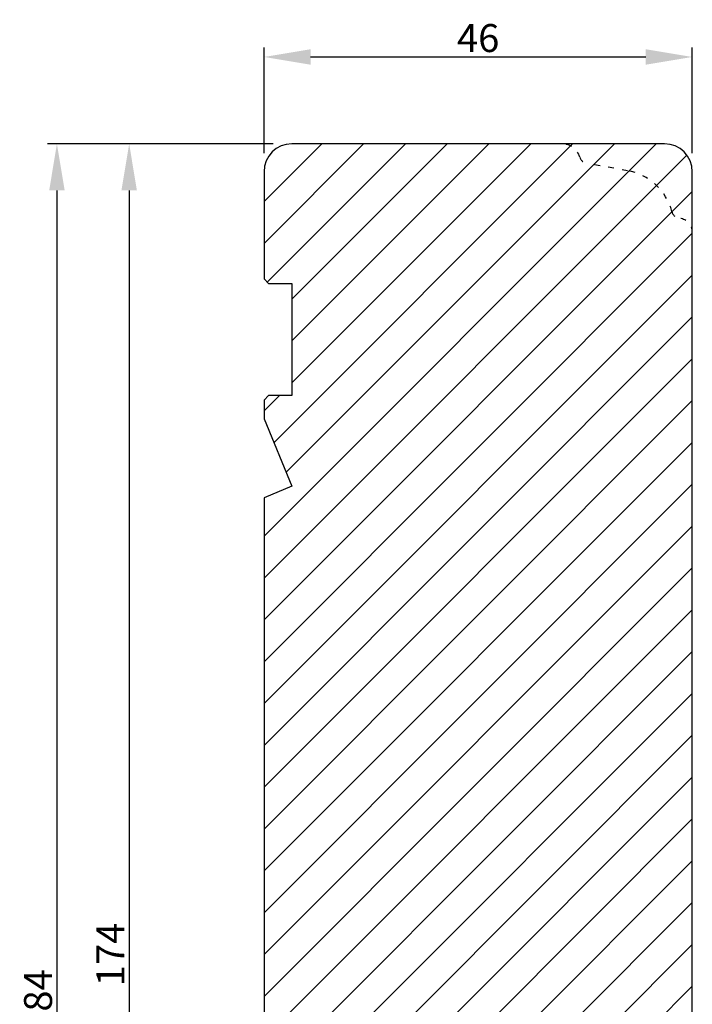
# Model space of a CAD drawing. Units: millimetres. Extents: x 63 to 1496, y -952 to -320.
# Drawn here: x 1219 to 1291, y -843 to -737 of the extents above; entities that cross this region are included whole.
import ezdxf

# ---------------------------------------------------------------- set-up
doc = ezdxf.new("R2010")
doc.units = ezdxf.units.MM
doc.linetypes.add('ACAD_ISO03W100', pattern=[30, 12, -18])
doc.layers.get('DEFPOINTS').update_dxf_attribs({"lineweight": 0})
for name, color, linetype, lineweight in [('02 MEASURES', 156, 'Continuous', 13), ('03 FRAME', 40, 'Continuous', 25), ('04 FRAME HATCH', 40, 'Continuous', 0)]:
    doc.layers.add(name, color=color, linetype=linetype, lineweight=lineweight)
doc.styles.add('M1x1', font='arial.ttf', dxfattribs={"height": 3})
doc.dimstyles.new('M1x1', dxfattribs={"dimscale": 0, "dimtxt": 3, "dimasz": 5, "dimexe": 1, "dimexo": 2, "dimgap": 0.5, "dimtad": 1, "dimdec": 0, "dimdsep": 46, "dimtxsty": 'M1x1', "dimcen": -1, "dimclrd": 256, "dimclre": 256, "dimclrt": 256, "dimazin": 2, "dimtfac": 1, "dimtdec": 0, "dimtmove": 0, "dimatfit": 3, "dimfxl": 1, "dimtolj": 1, "dimarcsym": 0})

# ---------------------------------------------------------------- blocks, each defined once
blk = doc.blocks.new('*D407')
at = {"layer": '02 MEASURES', "lineweight": -2}
for p, q in [((1245.89, -750.56), (1229.41, -750.56)), ((1230.41, -755.56), (1230.41, -919.56)), ((1245.89, -924.56), (1229.41, -924.56))]:
    blk.add_line(p, q, dxfattribs=at)
at = {"layer": '02 MEASURES'}
for points in [[(1231.24, -755.56), (1229.58, -755.56), (1230.41, -750.56)], [(1229.58, -919.56), (1231.24, -919.56), (1230.41, -924.56)]]:
    blk.add_solid(points, dxfattribs=at)
at = {"layer": 'DEFPOINTS', "color": 0}
for p in [(1247.89, -750.56), (1230.41, -924.56), (1247.89, -924.56)]:
    blk.add_point(p, dxfattribs=at)
at = {"layer": '02 MEASURES', "insert": (1228.4, -837.56), "char_height": 3, "attachment_point": 5, "rotation": 90, "style": 'M1x1'}
blk.add_mtext('\\A1;174', dxfattribs=at)
blk = doc.blocks.new('*D409')
at = {"layer": '02 MEASURES', "lineweight": -2}
for p, q in [((1244.89, -751.56), (1244.89, -740.24)), ((1290.89, -751.56), (1290.89, -740.24)), ((1249.89, -741.24), (1285.89, -741.24))]:
    blk.add_line(p, q, dxfattribs=at)
at = {"layer": '02 MEASURES'}
for points in [[(1249.89, -740.41), (1249.89, -742.07), (1244.89, -741.24)], [(1285.89, -742.07), (1285.89, -740.41), (1290.89, -741.24)]]:
    blk.add_solid(points, dxfattribs=at)
at = {"layer": 'DEFPOINTS', "color": 0}
for p in [(1290.89, -741.24), (1244.89, -753.56), (1290.89, -753.56)]:
    blk.add_point(p, dxfattribs=at)
at = {"layer": '02 MEASURES', "insert": (1267.89, -739.21), "char_height": 3, "attachment_point": 5, "style": 'M1x1'}
blk.add_mtext('\\A1;46', dxfattribs=at)
blk = doc.blocks.new('*D816')
at = {"layer": '02 MEASURES', "lineweight": -2}
for p, q in [((1242.89, -750.56), (1221.65, -750.56)), ((1222.65, -755.56), (1222.65, -929.56)), ((1246.15, -934.56), (1221.65, -934.56))]:
    blk.add_line(p, q, dxfattribs=at)
at = {"layer": '02 MEASURES'}
for points in [[(1223.48, -755.56), (1221.82, -755.56), (1222.65, -750.56)], [(1221.82, -929.56), (1223.48, -929.56), (1222.65, -934.56)]]:
    blk.add_solid(points, dxfattribs=at)
at = {"layer": 'DEFPOINTS', "color": 0}
for p in [(1244.89, -750.56), (1222.65, -934.56), (1248.15, -934.56)]:
    blk.add_point(p, dxfattribs=at)
at = {"layer": '02 MEASURES', "insert": (1220.62, -842.56), "char_height": 3, "attachment_point": 5, "rotation": 90, "style": 'M1x1'}
blk.add_mtext('\\A1;184', dxfattribs=at)

msp = doc.modelspace()

# ---------------------------------------------------------------- hatches: boundary and pattern name
at = {"layer": '04 FRAME HATCH'}
h = msp.add_hatch(dxfattribs=at)
h.set_pattern_fill('LINE', color=256, angle=225, style=0)
h.set_pattern_definition([(225, (-728.9436, -270.0036), (2.245064, -2.245064), [])])
h.paths.add_polyline_path([(1290.891, -869.058), (1290.891, -753.558, 0.4142136), (1287.891, -750.558), (1247.891, -750.558, 0.4142136), (1244.891, -753.558), (1244.891, -765.058), (1245.391, -765.558), (1247.891, -765.558), (1247.891, -777.558), (1245.391, -777.558), (1244.891, -778.058), (1244.891, -780.073), (1247.891, -787.315), (1244.891, -788.558), (1244.891, -886.558), (1247.891, -887.801), (1244.891, -895.043), (1244.891, -897.058), (1245.391, -897.558), (1247.891, -897.558), (1247.891, -909.558), (1245.391, -909.558), (1244.891, -910.058), (1244.891, -921.558, 0.4142136), (1247.891, -924.558), (1271.891, -924.558, 0.4142136), (1274.891, -921.558), (1274.891, -904.358, 0.4142136), (1273.391, -902.858), (1267.891, -902.858), (1267.891, -890.458), (1273.391, -890.458, 0.4142136), (1274.891, -888.958), (1274.891, -872.058, -0.4142136), (1276.391, -870.558), (1289.391, -870.558, 0.4142136)])

# ---------------------------------------------------------------- linework, layer by layer
at = {"layer": '03 FRAME', "linetype": 'Continuous', "lineweight": 25}
for p, q in [((1287.891, -750.558), (1247.891, -750.558)), ((1244.891, -753.558), (1244.891, -765.058)), ((1290.891, -869.058), (1290.891, -753.558)), ((1244.891, -765.058), (1245.391, -765.558)), ((1245.391, -765.558), (1247.891, -765.558)), ((1247.891, -765.558), (1247.891, -777.558)), ((1245.391, -777.558), (1244.891, -778.058)), ((1247.891, -777.558), (1245.391, -777.558)), ((1244.891, -778.058), (1244.891, -780.073)), ((1244.891, -780.073), (1247.891, -787.315)), ((1247.891, -787.315), (1244.891, -788.558)), ((1244.891, -788.558), (1244.891, -886.558))]:
    msp.add_line(p, q, dxfattribs=at)
at = {"layer": '03 FRAME', "linetype": 'ACAD_ISO03W100', "lineweight": 25, "ltscale": 0.05}
msp.add_line((1283.933, -753.447), (1279.591, -752.681), dxfattribs=at)
at = {"layer": '03 FRAME', "linetype": 'Continuous', "lineweight": 25}
for centre, start, end in [((1247.891, -753.558), 90, 180), ((1287.891, -753.558), 0, 90), ((1287.891, -753.558), 0, 90)]:
    msp.add_arc(centre, 3, start, end, dxfattribs=at)
at = {"layer": '03 FRAME', "linetype": 'ACAD_ISO03W100', "lineweight": 25, "ltscale": 0.05}
for centre, radius, start, end in [((1276.891, -752.558), 2, 16.68588, 90), ((1279.765, -751.697), 1, 196.68588, 260), ((1282.891, -759.356), 6, 14.75963, 80), ((1289.66, -757.573), 1, 194.75963, 263.82251), ((1289.391, -760.058), 1.5, 0, 83.82251)]:
    msp.add_arc(centre, radius, start, end, dxfattribs=at)

# ---------------------------------------------------------------- dimensions: what is measured, and where the dimension line sits
at = {"layer": '02 MEASURES', "color": 0}
dim = msp.add_linear_dim(base=(1290.891, -741.239), p1=(1244.891, -753.558), p2=(1290.891, -753.558), dimstyle='M1x1', override={"dimscale": 1}, dxfattribs=at)
dim.commit()
dim.dimension.update_dxf_attribs({"geometry": '*D409', "text_midpoint": (1267.891, -739.208)})
for base, p1, p2, picture, middle in [((1222.65, -934.558), (1244.891, -750.558), (1248.146, -934.558), '*D816', (1220.619, -842.558)), ((1230.409, -924.558), (1247.891, -750.558), (1247.891, -924.558), '*D407', (1228.403, -837.558))]:
    dim = msp.add_linear_dim(base=base, p1=p1, p2=p2, angle=90, dimstyle='M1x1', override={"dimscale": 1}, dxfattribs=at)
    dim.commit()
    dim.dimension.update_dxf_attribs({"geometry": picture, "text_midpoint": middle})

doc.saveas('drawing.dxf')
